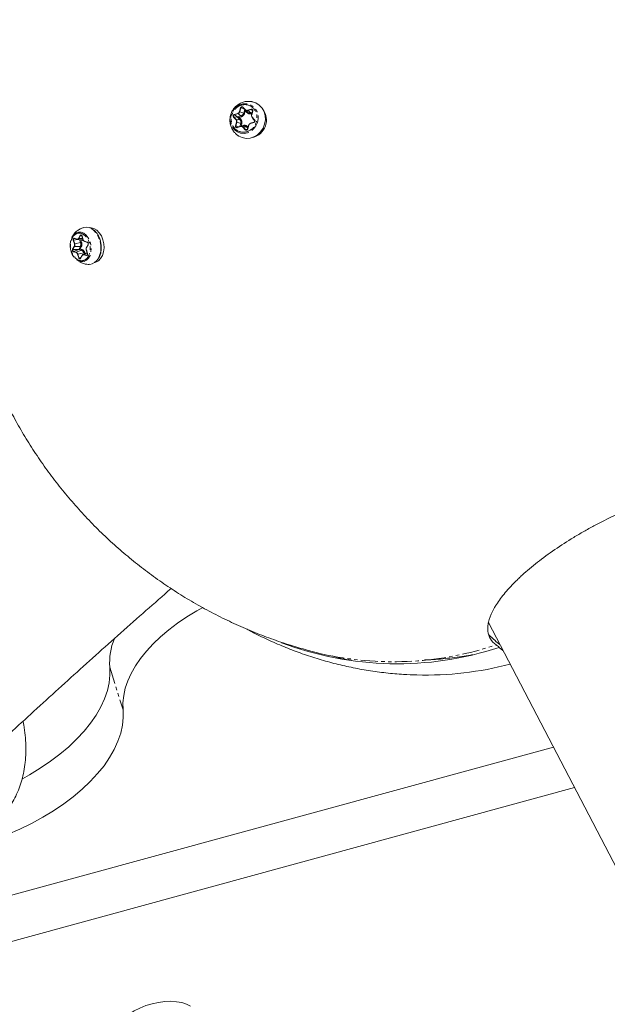
# Model space of a CAD drawing. Units: millimetres. Extents: x -1500 to 7433, y -1558 to 9932.
# Drawn here: x 647 to 866, y 6020 to 6387 of the extents above; entities that cross this region are included whole.
import ezdxf

# ---------------------------------------------------------------- set-up
doc = ezdxf.new("R2010")
doc.units = ezdxf.units.MM
doc.linetypes.add('PHANTOM', pattern=[12.7, 6.35, -1.27, 1.27, -1.27, 1.27, -1.27])

msp = doc.modelspace()

# ---------------------------------------------------------------- linework, layer by layer
at = {"color": 8, "linetype": 'PHANTOM', "lineweight": 0}
for p, q in [((727.08, 6351.72), (728.37, 6352.13)), ((727.13, 6351.61), (728.43, 6352.02)), ((727.13, 6351.61), (728.26, 6350.79)), ((728.43, 6352.02), (729.56, 6351.19)), ((728.99, 6352.78), (729.38, 6354.17)), ((729.11, 6352.75), (729.5, 6354.14)), ((730.56, 6352.26), (729.11, 6352.75)), ((729.5, 6354.14), (730.92, 6353.66)), ((730.29, 6354.46), (731.2, 6353.48)), ((730.94, 6353.63), (730.56, 6352.26)), ((730.91, 6352.16), (731.17, 6353.08)), ((731.17, 6353.08), (731.1, 6353.36)), ((731.17, 6353.08), (731.77, 6352.43)), ((732, 6353.27), (733.3, 6353.67)), ((732.06, 6353.16), (733.35, 6353.57)), ((733.19, 6352.33), (732.06, 6353.16)), ((733.74, 6352.51), (733.19, 6352.33)), ((733.34, 6352.02), (733.63, 6352.11)), ((733.9, 6353.17), (733.35, 6353.57)), ((733.94, 6352.98), (733.55, 6351.59)), ((727.72, 6349.76), (726.81, 6350.74)), ((727.81, 6349.82), (726.9, 6350.8)), ((726.9, 6350.8), (728.25, 6350.76)), ((727.52, 6347.5), (727.91, 6348.89)), ((727.64, 6347.47), (728.03, 6348.86)), ((729.16, 6349.78), (727.81, 6349.82)), ((728.03, 6348.86), (729.47, 6348.37)), ((728.25, 6350.76), (729.16, 6349.78)), ((729.56, 6351.19), (728.26, 6350.79)), ((728.85, 6350.61), (729.71, 6350.88)), ((729.46, 6349.96), (728.85, 6350.61)), ((729.47, 6348.37), (729.15, 6347.21)), ((729.57, 6347.34), (729.83, 6348.27)), ((734.38, 6348.77), (733.08, 6348.36)), ((733.74, 6350.73), (734.65, 6349.74)), ((734.32, 6349.68), (734.72, 6349.24)), ((727.64, 6347.47), (728.77, 6347.09)), ((729.45, 6347.22), (728.16, 6346.82)), ((730.43, 6347.61), (729.57, 6347.34)), ((731.17, 6346.03), (730.26, 6347.01)), ((731.27, 6346.09), (730.36, 6347.07)), ((730.36, 6347.07), (731.71, 6347.03)), ((731.94, 6346.07), (731.27, 6346.09)), ((731.71, 6347.03), (732.1, 6346.61)), ((732.2, 6346.99), (732, 6347.2)), ((732.47, 6347.7), (732.08, 6346.31)), ((667.42, 6303.43), (666.99, 6304.79)), ((668.6, 6305.14), (667.12, 6304.83)), ((667.54, 6303.47), (667.12, 6304.83)), ((667.4, 6305.54), (668.41, 6305.25)), ((669.74, 6303.92), (667.54, 6303.47)), ((668.99, 6305.53), (669.57, 6306.6)), ((669.11, 6305.47), (669.69, 6306.54)), ((670.54, 6305.47), (669.11, 6305.47)), ((669.39, 6305.07), (669.74, 6303.92)), ((669.69, 6306.54), (670.19, 6306.54)), ((670.11, 6304.04), (669.83, 6304.94)), ((669.83, 6304.94), (670.5, 6304.75)), ((670.28, 6306.39), (670.7, 6305.03)), ((671.23, 6304.42), (672.23, 6304.12)), ((666.78, 6301.47), (667.36, 6302.54)), ((666.89, 6301.42), (667.47, 6302.48)), ((669.07, 6301.41), (666.89, 6301.42)), ((668.08, 6300.22), (667.07, 6300.52)), ((669.07, 6301.38), (667.14, 6300.62)), ((668.15, 6300.33), (667.14, 6300.62)), ((667.47, 6302.48), (669.65, 6302.47)), ((670.08, 6301.09), (668.15, 6300.33)), ((668.73, 6299.65), (670.93, 6300.1)), ((669.65, 6302.47), (669.07, 6301.41)), ((669.07, 6301.38), (670.08, 6301.09)), ((669.61, 6301.6), (670, 6302.31)), ((670.28, 6301.4), (669.61, 6301.6)), ((670.93, 6300.1), (671.07, 6299.67)), ((671.42, 6299.82), (671.3, 6300.22)), ((671.89, 6301.21), (672.31, 6299.85)), ((672.53, 6303.17), (671.95, 6302.1)), ((671.96, 6300.03), (672.15, 6300.28)), ((669.03, 6298.25), (668.61, 6299.61)), ((669.15, 6298.29), (668.73, 6299.65)), ((669.9, 6298.44), (669.15, 6298.29)), ((670.32, 6299.11), (669.73, 6298.04)), ((671.91, 6299.1), (670.9, 6299.39)), ((670.96, 6299.5), (672.2, 6299.98)), ((671.97, 6299.2), (670.96, 6299.5)), ((671.97, 6299.2), (672.3, 6299.33)), ((676.4, 6298.13), (676.26, 6297.88)), ((680.64, 6145.6), (685.61, 6129.73))]:
    msp.add_line(p, q, dxfattribs=at)
at = {"color": 7, "linetype": 'Continuous', "lineweight": 15}
for p, q in [((730.25, 6354.38), (731.16, 6353.39)), ((731.09, 6353.36), (731.17, 6353.08)), ((731.18, 6353.37), (731.91, 6352.64)), ((733.88, 6353), (733.49, 6351.61)), ((734.39, 6348.85), (733.09, 6348.44)), ((733.71, 6350.64), (734.62, 6349.66)), ((734.45, 6348.88), (734.39, 6348.85)), ((734.39, 6348.85), (734.39, 6348.85)), ((729.46, 6347.3), (728.16, 6346.9)), ((729.46, 6347.3), (729.46, 6347.3)), ((730.69, 6347.43), (729.66, 6347.34)), ((732.41, 6347.72), (732.02, 6346.33)), ((666.61, 6306.04), (666.43, 6305.73)), ((667.44, 6305.46), (668.45, 6305.16)), ((668.57, 6305.14), (670.49, 6304.98)), ((670.25, 6306.37), (670.68, 6305.01)), ((671.27, 6304.33), (672.28, 6304.04)), ((672.19, 6300.14), (670.63, 6299.48)), ((671.87, 6301.19), (672.29, 6299.83)), ((672.51, 6303.23), (671.93, 6302.16)), ((670.3, 6299.17), (669.72, 6298.1)), ((821.82, 6162.26), (892.64, 6026.46)), ((821.94, 6157.65), (823.55, 6156.15)), ((824.64, 6155.24), (826.1, 6154.04)), ((827.23, 6151.87), (825.84, 6153)), ((611.46, 6051.72), (846.04, 6115.82)), ((616.43, 6035.85), (853.9, 6100.74))]:
    msp.add_line(p, q, dxfattribs=at)
at = {"color": 8, "linetype": 'PHANTOM', "lineweight": 0, "flags": 128}
for points in [[(731.97, 6344.9), (730.69, 6344.68), (729.41, 6344.8), (728.21, 6345.26), (727.19, 6346.03), (726.38, 6347.07), (725.86, 6348.31), (725.65, 6349.66), (725.76, 6351.05), (726.18, 6352.38), (726.9, 6353.59), (727.87, 6354.57), (729.02, 6355.29), (730.28, 6355.68), (731.57, 6355.74), (732.82, 6355.44), (733.94, 6354.82), (734.86, 6353.91), (735.53, 6352.76), (735.9, 6351.46), (735.95, 6350.08), (735.68, 6348.7), (735.1, 6347.42), (734.25, 6346.32), (733.19, 6345.46), (731.97, 6344.9)], [(730.29, 6354.46), (730.28, 6354.45), (730.27, 6354.43), (730.26, 6354.42), (730.25, 6354.41), (730.25, 6354.4), (730.25, 6354.39), (730.25, 6354.38), (730.25, 6354.38)], [(731.2, 6353.48), (731.18, 6353.46), (731.17, 6353.45), (731.17, 6353.44), (731.16, 6353.43), (731.16, 6353.42), (731.16, 6353.41), (731.16, 6353.4), (731.16, 6353.39)], [(734.38, 6348.77), (734.38, 6348.79), (734.37, 6348.8), (734.37, 6348.81), (734.37, 6348.83), (734.38, 6348.84), (734.38, 6348.84), (734.38, 6348.85), (734.39, 6348.85)], [(734.65, 6349.74), (734.64, 6349.73), (734.63, 6349.72), (734.62, 6349.71), (734.62, 6349.69), (734.61, 6349.68), (734.61, 6349.67), (734.61, 6349.67), (734.62, 6349.66)], [(728.16, 6346.82), (728.15, 6346.83), (728.15, 6346.85), (728.15, 6346.86), (728.15, 6346.87), (728.15, 6346.88), (728.16, 6346.89), (728.16, 6346.9), (728.16, 6346.9)], [(729.45, 6347.22), (729.45, 6347.24), (729.45, 6347.25), (729.45, 6347.27), (729.45, 6347.28), (729.45, 6347.29), (729.45, 6347.3), (729.46, 6347.3), (729.46, 6347.3)], [(667.61, 6307.29), (668.08, 6307.59), (669.01, 6307.89), (669.99, 6307.83), (670.96, 6307.43), (671.85, 6306.71), (672.62, 6305.71), (673.21, 6304.51), (673.58, 6303.16), (673.72, 6301.77), (673.61, 6300.41), (673.26, 6299.18), (672.69, 6298.14), (671.94, 6297.36), (671.06, 6296.9), (670.1, 6296.78), (669.12, 6297.01), (668.18, 6297.58), (667.6, 6298.12)], [(667.12, 6304.83), (667.09, 6304.96), (667.09, 6305.08), (667.1, 6305.2), (667.15, 6305.3), (667.21, 6305.39), (667.28, 6305.44), (667.37, 6305.46), (667.44, 6305.46)], [(670.28, 6306.39), (670.27, 6306.38), (670.26, 6306.38), (670.26, 6306.37), (670.25, 6306.37), (670.25, 6306.37)]]:
    msp.add_lwpolyline(points, dxfattribs=at)
at = {"color": 7, "linetype": 'Continuous', "lineweight": 15, "flags": 128}
for points in [[(733.55, 6356.53), (733.73, 6356.49), (735.14, 6356.03), (736.38, 6355.23), (737.4, 6354.12), (738.14, 6352.78), (738.56, 6351.27), (738.65, 6349.68), (738.38, 6348.09), (737.78, 6346.58), (736.88, 6345.24), (735.74, 6344.14), (734.4, 6343.34), (732.94, 6342.89), (731.45, 6342.8), (729.99, 6343.08), (728.8, 6343.63)], [(731.91, 6352.64), (732.01, 6352.55), (732.1, 6352.48)], [(733.08, 6348.36), (733.08, 6348.38), (733.08, 6348.39), (733.08, 6348.41), (733.08, 6348.42), (733.08, 6348.43), (733.08, 6348.44), (733.09, 6348.44), (733.09, 6348.44)], [(733.74, 6350.73), (733.73, 6350.71), (733.72, 6350.7), (733.71, 6350.69), (733.71, 6350.68), (733.7, 6350.67), (733.7, 6350.66), (733.7, 6350.65), (733.71, 6350.64)], [(729.46, 6347.3), (729.58, 6347.33), (729.66, 6347.34)], [(730.84, 6347.43), (730.75, 6347.43), (730.69, 6347.43)], [(675.18, 6296.63), (675.4, 6296.69), (676.39, 6297.19), (677.23, 6298.03), (677.88, 6299.15), (678.31, 6300.49), (678.48, 6301.97), (678.4, 6303.52), (678.06, 6305.03), (677.49, 6306.43), (676.71, 6307.63), (675.77, 6308.57), (674.72, 6309.19), (673.64, 6309.45), (673.14, 6309.45)], [(670.7, 6305.03), (670.69, 6305.02), (670.69, 6305.02), (670.68, 6305.01), (670.68, 6305.01), (670.68, 6305.01)], [(671.89, 6301.21), (671.88, 6301.2), (671.87, 6301.2), (671.87, 6301.19), (671.87, 6301.19), (671.87, 6301.19)], [(669.59, 6297.98), (669.52, 6297.96), (669.43, 6297.97), (669.34, 6298.01), (669.26, 6298.08), (669.2, 6298.18), (669.15, 6298.29)], [(672.13, 6299.21), (672.06, 6299.19), (671.97, 6299.2)], [(672.31, 6299.85), (672.3, 6299.84), (672.3, 6299.84), (672.29, 6299.83), (672.29, 6299.83), (672.29, 6299.83)], [(685.61, 6129.73), (685.54, 6132.35), (685.82, 6135.03), (686.42, 6137.76), (687.37, 6140.53), (688.64, 6143.31), (690.23, 6146.1), (692.13, 6148.88), (694.34, 6151.62), (696.83, 6154.32), (699.59, 6156.96), (702.61, 6159.52), (705.88, 6161.99), (709.36, 6164.36), (713.04, 6166.6), (715.3, 6167.86)], [(754.28, 6151.96), (759.44, 6150.66), (761.74, 6150.16)], [(648.03, 6104.05), (650.67, 6105.52), (654.69, 6107.95), (658.49, 6110.52), (662.05, 6113.2), (665.35, 6115.98), (668.37, 6118.85), (671.09, 6121.78), (673.5, 6124.77), (675.58, 6127.79), (677.32, 6130.82), (678.71, 6133.86), (679.75, 6136.87), (680.41, 6139.84), (680.71, 6142.76), (680.64, 6145.6)], [(642.53, 6083.28), (647.06, 6085.24), (651.44, 6087.37), (655.65, 6089.65), (659.67, 6092.08), (663.47, 6094.65), (667.03, 6097.33), (670.33, 6100.11), (673.35, 6102.98), (676.07, 6105.92), (678.48, 6108.9), (680.56, 6111.92), (682.3, 6114.96), (683.69, 6117.99), (684.72, 6121), (685.39, 6123.97), (685.68, 6126.89), (685.61, 6129.73)], [(682.31, 6006.28), (682.29, 6006.37), (682.08, 6007.72), (682.23, 6009.14), (682.72, 6010.6), (683.55, 6012.08), (684.71, 6013.54), (686.15, 6014.94), (687.85, 6016.26), (689.78, 6017.47), (691.89, 6018.53), (694.13, 6019.43), (696.45, 6020.14), (698.8, 6020.65), (701.13, 6020.95), (703.39, 6021.03), (705.52, 6020.89), (707.48, 6020.54), (709.22, 6019.97), (710.71, 6019.2)]]:
    msp.add_lwpolyline(points, dxfattribs=at)
at = {"color": 8, "linetype": 'PHANTOM', "lineweight": 0}
for centre, radius, start, end in [((727.29, 6351.13), 0.507, 108.5019, 220.3521), ((727.27, 6351.75), 0.198, 189.2169, 223.8374), ((728.57, 6352.16), 0.198, 189.2169, 223.8374), ((728.09, 6353.02), 1.05, 288.5611, 345.1531), ((728.48, 6350.78), 2.06, 72.1127, 75.548), ((728.86, 6352.17), 2.06, 72.1127, 75.548), ((729.94, 6354.05), 0.451, 46.1, 168.7642), ((729.07, 6352.65), 1.54, 288.5611, 345.1531), ((732.46, 6358.15), 6.19, 252.1127, 255.548), ((731.79, 6353.97), 0.857, 222.7225, 288.0407), ((731.52, 6352.71), 0.378, 312.1492, 348.6875), ((732.2, 6353.3), 0.198, 189.2169, 223.8374), ((732.8, 6353.53), 1.26, 236.4773, 287.9345), ((732.76, 6351.92), 0.593, 9.2169, 43.8374), ((733.5, 6353.7), 0.198, 189.2169, 223.8374), ((733.85, 6352.74), 0.253, 71.0051, 84.3973), ((726.94, 6350.64), 0.166, 100.7305, 141.1928), ((727.84, 6349.66), 0.166, 100.7305, 141.1928), ((727.05, 6349.15), 1.02, 343.3719, 41.4512), ((727.39, 6346.89), 2.06, 72.1127, 75.548), ((729.07, 6350.27), 0.497, 280.7305, 321.1928), ((728.05, 6348.79), 1.49, 343.3719, 41.4512), ((731.38, 6354.26), 6.19, 252.1127, 255.548), ((729.13, 6350.78), 0.593, 9.2169, 43.8374), ((734.03, 6349.98), 0.423, 313.321, 342.7638), ((727, 6345.5), 2.06, 72.1127, 75.548), ((728.05, 6347.32), 0.439, 160.0974, 285.4731), ((729.73, 6346.49), 0.851, 42.5939, 94.7673), ((730.39, 6346.91), 0.166, 100.7305, 141.1928), ((730.06, 6347.5), 0.389, 345.6951, 16.7712), ((730.79, 6346.19), 1.24, 42.572, 87.9907), ((731.62, 6347.52), 0.497, 280.7305, 321.1928), ((668.31, 6302.09), 9.01, 333.8829, 46.0335), ((667.23, 6304.27), 0.576, 101.7516, 114.5006), ((667.48, 6305.53), 0.0756, 168.1796, 245.9435), ((668.48, 6305.23), 0.0724, 167.0915, 255.752), ((668.6, 6305.69), 0.553, 255.4938, 336.3076), ((669.12, 6305.64), 0.166, 221.4689, 266.7914), ((669.7, 6306.71), 0.166, 221.4689, 266.7914), ((667.93, 6303.31), 1.91, 334.0388, 18.4994), ((669.93, 6306.43), 0.269, 87.3317, 156.0058), ((669.39, 6305.61), 1.73, 281.7516, 294.5006), ((670.26, 6304.79), 0.242, 349.6914, 53.3665), ((666.9, 6301.58), 0.166, 221.4689, 266.7914), ((667.41, 6301.14), 0.583, 151.7472, 242.8192), ((667.2, 6300.51), 0.122, 117.5891, 178.78), ((667.48, 6302.65), 0.166, 221.4689, 266.7914), ((667.66, 6302.91), 0.576, 101.7516, 114.5006), ((666.3, 6303.06), 1.31, 334.0388, 18.4994), ((668.2, 6300.22), 0.122, 117.5891, 178.78), ((667.79, 6299.43), 0.968, 13.4353, 68.1268), ((669.62, 6301.98), 0.499, 41.4689, 86.7914), ((669.91, 6301.41), 0.365, 297.5891, 358.78), ((669.55, 6299.77), 1.42, 13.4353, 68.1268), ((670.58, 6301.79), 1.73, 281.7516, 294.5006), ((668.84, 6299.09), 0.576, 101.7516, 114.5006), ((670.35, 6299.15), 0.0546, 161.1587, 229.7542), ((670.82, 6299.02), 0.497, 73.0096, 112.8582), ((671.02, 6299.39), 0.122, 117.5891, 178.78), ((786.29, 6268.65), 121.01, 258.2946, 288.5281)]:
    msp.add_arc(centre, radius, start, end, dxfattribs=at)
at = {"color": 7, "linetype": 'Continuous', "lineweight": 15}
for centre, radius, start, end in [((731.83, 6352.64), 0.0629, 356.8756, 30.405), ((733.47, 6353.14), 0.439, 340.0974, 105.4731), ((733.47, 6351.36), 0.253, 71.0051, 84.3973), ((732.26, 6349.68), 6.8, 284.4091, 35.0556), ((733.15, 6367.33), 17.27, 253.596, 255.5935), ((731.3, 6345.93), 0.166, 100.7305, 141.1928), ((731.57, 6346.36), 0.407, 222.5963, 274.7649), ((732, 6346.08), 0.253, 71.0051, 84.3973), ((732.38, 6347.46), 0.253, 71.0051, 84.3973), ((671.84, 6305.71), 3.96, 46.3906, 102.7687), ((670.24, 6304.07), 4.15, 129.3461, 156.3636), ((671.3, 6304.4), 0.0756, 168.1796, 245.9435), ((672.31, 6304.11), 0.0756, 168.1796, 245.9435), ((668.11, 6304.68), 3.43, 286.8464, 295.9563), ((671.98, 6302.14), 0.0546, 161.1587, 229.7542), ((672.57, 6303.21), 0.0546, 161.1587, 229.7542), ((669.27, 6297.73), 0.576, 101.7516, 114.5006), ((669.77, 6298.09), 0.0546, 161.1587, 229.7542), ((670.33, 6299.15), 0.0342, 108.1242, 150.0653), ((670.89, 6298.9), 0.634, 114.3607, 153.6104), ((672.03, 6299.1), 0.122, 117.5891, 178.78), ((672.81, 6299.73), 3.91, 274.9178, 331.8609), ((703.91, 6147.35), 23.34, 157.4746, 184.3068), ((787.74, 6268.5), 121.62, 249.2665, 288.2535), ((798.35, 6267.13), 124.45, 268.5032, 284.6879)]:
    msp.add_arc(centre, radius, start, end, dxfattribs=at)
for points, knots in [([(718.22, 6481), (715.99, 6479.79), (712.84, 6478.08), (708.27, 6475.35), (704.37, 6472.9), (699.76, 6469.81), (694.99, 6466.38), (690.06, 6462.57), (685.07, 6458.43), (680.09, 6453.97), (675.16, 6449.21), (670.34, 6444.17), (665.65, 6438.86), (661.12, 6433.31), (656.78, 6427.53), (652.66, 6421.54), (648.76, 6415.35), (645.11, 6408.97), (641.71, 6402.43), (638.57, 6395.74), (635.71, 6388.9), (633.13, 6381.94), (630.85, 6374.87), (628.85, 6367.69), (627.16, 6360.44), (625.77, 6353.11), (624.69, 6345.72), (623.92, 6338.3), (623.46, 6330.84), (623.31, 6323.36), (623.48, 6315.89), (623.96, 6308.42), (624.76, 6300.98), (625.86, 6293.57), (627.28, 6286.22), (629.01, 6278.93), (631.04, 6271.72), (633.38, 6264.6), (636.01, 6257.58), (638.94, 6250.68), (642.15, 6243.9), (645.65, 6237.27), (649.42, 6230.79), (653.47, 6224.47), (657.78, 6218.32), (662.34, 6212.37), (667.16, 6206.61), (672.21, 6201.05), (677.49, 6195.71), (683, 6190.6), (688.72, 6185.73), (694.64, 6181.09), (700.75, 6176.72), (707.04, 6172.6), (713.51, 6168.75), (720.13, 6165.17), (726.91, 6161.88), (733.82, 6158.87), (740.86, 6156.16), (747.68, 6153.84), (752.18, 6152.57), (754.27, 6151.98)], [0, 0, 0, 0, 0.017898, 0.025273, 0.037562, 0.050451, 0.064401, 0.079091, 0.09438, 0.110144, 0.126286, 0.142726, 0.159402, 0.176263, 0.193271, 0.210394, 0.227609, 0.244896, 0.262242, 0.279635, 0.297067, 0.31453, 0.332019, 0.34953, 0.367059, 0.384603, 0.402161, 0.419729, 0.437308, 0.454894, 0.472488, 0.490089, 0.507695, 0.525307, 0.542923, 0.560544, 0.578168, 0.595797, 0.613429, 0.631064, 0.648702, 0.666344, 0.683989, 0.701637, 0.719289, 0.736944, 0.754602, 0.772264, 0.789931, 0.807601, 0.825277, 0.842957, 0.860644, 0.878337, 0.896038, 0.913747, 0.931467, 0.949198, 0.966942, 0.984703, 1, 1, 1, 1]), ([(733.54, 6356.51), (733.1, 6356.56), (732.18, 6356.67), (730.76, 6356.46), (729.35, 6355.96), (728.08, 6355.16), (726.99, 6354.11), (726.14, 6352.82), (725.61, 6351.42), (725.42, 6350.13), (725.43, 6348.83), (725.63, 6348.02), (725.75, 6347.52)], [0, 0, 0, 0, 0.091675, 0.195528, 0.299991, 0.405019, 0.510776, 0.617805, 0.727761, 0.824546, 0.890521, 1, 1, 1, 1]), ([(731.2, 6353.48), (731.22, 6353.45), (731.26, 6353.41), (731.33, 6353.36), (731.4, 6353.31), (731.48, 6353.28), (731.58, 6353.24), (731.71, 6353.22), (731.86, 6353.23), (731.95, 6353.25), (732, 6353.27)], [0, 0, 0, 0, 0.1010712, 0.200508, 0.2994235, 0.3989481, 0.5001919, 0.667546, 0.832405, 1, 1, 1, 1]), ([(733.3, 6353.67), (733.32, 6353.68), (733.37, 6353.69), (733.44, 6353.7), (733.51, 6353.69), (733.6, 6353.68), (733.71, 6353.63), (733.82, 6353.54), (733.9, 6353.42), (733.95, 6353.28), (733.97, 6353.13), (733.95, 6353.03), (733.94, 6352.98)], [0, 0, 0, 0, 0.063067, 0.125091, 0.18717, 0.250396, 0.375112, 0.500261, 0.624978, 0.750127, 0.874956, 1, 1, 1, 1]), ([(733.55, 6351.59), (733.54, 6351.56), (733.53, 6351.5), (733.51, 6351.41), (733.51, 6351.31), (733.52, 6351.22), (733.54, 6351.1), (733.58, 6350.98), (733.65, 6350.84), (733.71, 6350.76), (733.74, 6350.73)], [0, 0, 0, 0, 0.1010712, 0.200508, 0.2994235, 0.3989481, 0.5001919, 0.667546, 0.832405, 1, 1, 1, 1]), ([(728.27, 6350.77), (728.27, 6350.77), (728.27, 6350.77), (728.27, 6350.77), (728.26, 6350.76), (728.26, 6350.76), (728.26, 6350.76), (728.25, 6350.76), (728.25, 6350.76), (728.25, 6350.76)], [0, 0, 0, 0, 0.00001190566, 0.00001190566, 0.00001190566, 0.00004251273, 0.00004251273, 0.00004251273, 0.00004597692, 0.00004597692, 0.00004597692, 0.00004597692]), ([(728.27, 6350.77), (728.27, 6350.77), (728.27, 6350.77), (728.27, 6350.77), (728.27, 6350.78), (728.26, 6350.78), (728.26, 6350.78), (728.26, 6350.78), (728.26, 6350.78), (728.26, 6350.79)], [0, 0, 0, 0, 0.00001190566, 0.00001190566, 0.00001190566, 0.00004251274, 0.00004251274, 0.00004251274, 0.00004597692, 0.00004597692, 0.00004597692, 0.00004597692]), ([(733.08, 6348.36), (733.05, 6348.35), (733, 6348.33), (732.91, 6348.29), (732.84, 6348.24), (732.76, 6348.18), (732.68, 6348.1), (732.59, 6348), (732.52, 6347.86), (732.48, 6347.76), (732.47, 6347.7)], [0, 0, 0, 0, 0.101071, 0.200508, 0.299423, 0.398948, 0.500192, 0.667546, 0.832405, 1, 1, 1, 1]), ([(734.7, 6349.16), (734.67, 6349.1), (734.63, 6349.02), (734.54, 6348.93), (734.49, 6348.89), (734.45, 6348.88), (734.45, 6348.88)], [0, 0, 0, 0, 0.476207, 0.667443, 0.981443, 1, 1, 1, 1]), ([(734.61, 6349.66), (734.62, 6349.65), (734.67, 6349.61), (734.71, 6349.52), (734.73, 6349.42), (734.73, 6349.35), (734.73, 6349.33)], [0, 0, 0, 0, 0.105196, 0.507238, 0.789648, 1, 1, 1, 1]), ([(734.73, 6349.33), (734.73, 6349.32), (734.73, 6349.26), (734.72, 6349.2), (734.7, 6349.16)], [0, 0, 0, 0, 0.185873, 1, 1, 1, 1]), ([(725.75, 6347.52), (725.93, 6347.04), (726.2, 6346.34), (726.83, 6345.38), (727.54, 6344.57), (728.24, 6343.94), (728.72, 6343.7), (728.8, 6343.65)], [0, 0, 0, 0, 0.304155, 0.443991, 0.682166, 0.942029, 1, 1, 1, 1]), ([(728.16, 6346.82), (728.13, 6346.81), (728.09, 6346.8), (728.02, 6346.79), (727.95, 6346.79), (727.85, 6346.81), (727.75, 6346.85), (727.64, 6346.95), (727.55, 6347.06), (727.5, 6347.2), (727.49, 6347.35), (727.51, 6347.45), (727.52, 6347.5)], [0, 0, 0, 0, 0.063067, 0.125091, 0.18717, 0.250396, 0.375112, 0.500261, 0.624978, 0.750127, 0.874956, 1, 1, 1, 1]), ([(731.69, 6345.89), (731.66, 6345.89), (731.62, 6345.88), (731.55, 6345.87), (731.48, 6345.87), (731.38, 6345.89), (731.27, 6345.93), (731.2, 6346), (731.17, 6346.03)], [0, 0, 0, 0, 0.125646, 0.249491, 0.373716, 0.50048, 0.749495, 1, 1, 1, 1]), ([(732.08, 6346.31), (732.07, 6346.29), (732.06, 6346.24), (732.02, 6346.17), (731.98, 6346.11), (731.92, 6346.03), (731.82, 6345.95), (731.73, 6345.91), (731.69, 6345.89)], [0, 0, 0, 0, 0.125646, 0.249491, 0.373716, 0.50048, 0.749495, 1, 1, 1, 1]), ([(670.96, 6309.55), (670.83, 6309.52), (670.24, 6309.39), (669.27, 6308.91), (668.11, 6308.09), (667.19, 6307.11), (666.79, 6306.36), (666.61, 6306.04)], [0, 0, 0, 0, 0.072069, 0.310791, 0.557499, 0.80947, 1, 1, 1, 1]), ([(676.9, 6305.31), (676.87, 6305.4), (676.73, 6305.79), (676.41, 6306.47), (675.9, 6307.31), (675.35, 6308.02), (674.94, 6308.38), (674.76, 6308.53)], [0, 0, 0, 0, 0.066238, 0.30291, 0.545544, 0.803191, 1, 1, 1, 1]), ([(666.06, 6304.58), (666.04, 6304.51), (665.95, 6304.22), (665.89, 6303.63), (665.85, 6302.75), (665.92, 6302.11), (665.97, 6301.73)], [0, 0, 0, 0, 0.075826, 0.34041, 0.614577, 1, 1, 1, 1]), ([(667.03, 6305.36), (667.04, 6305.38), (667.06, 6305.42), (667.1, 6305.46), (667.15, 6305.5), (667.21, 6305.54), (667.29, 6305.56), (667.37, 6305.55), (667.4, 6305.54)], [0, 0, 0, 0, 0.125646, 0.249491, 0.373716, 0.50048, 0.749495, 1, 1, 1, 1]), ([(668.41, 6305.25), (668.43, 6305.24), (668.48, 6305.23), (668.54, 6305.22), (668.61, 6305.23), (668.67, 6305.24), (668.75, 6305.27), (668.83, 6305.33), (668.92, 6305.41), (668.97, 6305.49), (668.99, 6305.53)], [0, 0, 0, 0, 0.101071, 0.200508, 0.299423, 0.398948, 0.500192, 0.667546, 0.832405, 1, 1, 1, 1]), ([(669.84, 6306.79), (669.86, 6306.79), (669.89, 6306.79), (669.96, 6306.77), (670.05, 6306.73), (670.15, 6306.64), (670.23, 6306.53), (670.26, 6306.44), (670.28, 6306.39)], [0, 0, 0, 0, 0.099345, 0.200619, 0.400114, 0.600303, 0.79998, 1, 1, 1, 1]), ([(670.7, 6305.03), (670.71, 6305), (670.73, 6304.94), (670.77, 6304.85), (670.81, 6304.77), (670.86, 6304.7), (670.93, 6304.61), (671.01, 6304.53), (671.12, 6304.46), (671.19, 6304.43), (671.23, 6304.42)], [0, 0, 0, 0, 0.101071, 0.200508, 0.299423, 0.398948, 0.500192, 0.667546, 0.832405, 1, 1, 1, 1]), ([(672.23, 6304.12), (672.25, 6304.12), (672.29, 6304.1), (672.34, 6304.07), (672.39, 6304.03), (672.45, 6303.97), (672.51, 6303.88), (672.57, 6303.74), (672.6, 6303.59), (672.61, 6303.43), (672.59, 6303.29), (672.55, 6303.21), (672.53, 6303.17)], [0, 0, 0, 0, 0.063067, 0.125091, 0.18717, 0.250396, 0.375112, 0.500261, 0.624978, 0.750127, 0.874956, 1, 1, 1, 1]), ([(677.35, 6303.55), (677.26, 6304.04), (677.14, 6304.64), (676.93, 6305.21), (676.9, 6305.31)], [0, 0, 0, 0, 0.820284, 1, 1, 1, 1]), ([(665.97, 6301.73), (666.06, 6301.29), (666.19, 6300.66), (666.52, 6299.81), (666.84, 6299.14), (667.15, 6298.71), (667.3, 6298.5)], [0, 0, 0, 0, 0.3720135, 0.5230302, 0.7709265, 1, 1, 1, 1]), ([(669.1, 6301.4), (669.1, 6301.4), (669.1, 6301.4), (669.09, 6301.4), (669.08, 6301.4), (669.08, 6301.41), (669.07, 6301.41), (669.07, 6301.41), (669.07, 6301.41), (669.07, 6301.41)], [0, 0, 0, 0, 0.00001190566, 0.00001190566, 0.00001190566, 0.00004251272, 0.00004251272, 0.00004251272, 0.00004597691, 0.00004597691, 0.00004597691, 0.00004597691]), ([(669.1, 6301.4), (669.1, 6301.4), (669.09, 6301.39), (669.09, 6301.39), (669.08, 6301.39), (669.08, 6301.39), (669.08, 6301.38), (669.08, 6301.38), (669.08, 6301.38), (669.07, 6301.38)], [0.00008673891, 0.00008673891, 0.00008673891, 0.00008673891, 0.0001113894, 0.0001113894, 0.0001113894, 0.00012937088, 0.00012937088, 0.00012937088, 0.00013283507, 0.00013283507, 0.00013283507, 0.00013283507]), ([(671.95, 6302.1), (671.94, 6302.07), (671.91, 6302.03), (671.88, 6301.95), (671.86, 6301.86), (671.84, 6301.77), (671.83, 6301.66), (671.83, 6301.52), (671.85, 6301.36), (671.88, 6301.26), (671.89, 6301.21)], [0, 0, 0, 0, 0.101071, 0.200508, 0.299423, 0.398948, 0.500192, 0.667546, 0.832405, 1, 1, 1, 1]), ([(676.44, 6297.98), (676.61, 6298.29), (676.94, 6298.9), (677.25, 6299.91), (677.42, 6300.87), (677.48, 6301.56), (677.47, 6301.93), (677.47, 6302.01)], [0, 0, 0, 0, 0.268714, 0.526567, 0.758214, 0.941485, 1, 1, 1, 1]), ([(677.47, 6302.01), (677.47, 6302.24), (677.47, 6302.75), (677.39, 6303.26), (677.35, 6303.55)], [0, 0, 0, 0, 0.448041, 1, 1, 1, 1]), ([(669.73, 6298.04), (669.72, 6298.02), (669.7, 6297.99), (669.66, 6297.94), (669.62, 6297.91), (669.56, 6297.87), (669.47, 6297.84), (669.36, 6297.86), (669.26, 6297.91), (669.16, 6297.99), (669.08, 6298.11), (669.05, 6298.2), (669.03, 6298.25)], [0, 0, 0, 0, 0.063067, 0.125091, 0.18717, 0.250396, 0.375112, 0.500261, 0.624978, 0.750127, 0.874956, 1, 1, 1, 1]), ([(669.44, 6296.68), (669.9, 6296.46), (670.56, 6296.15), (671.62, 6295.91), (672.4, 6295.8), (672.96, 6295.84), (673.15, 6295.85)], [0, 0, 0, 0, 0.394266, 0.56345, 0.849901, 1, 1, 1, 1]), ([(670.58, 6299.37), (670.58, 6299.37), (670.52, 6299.35), (670.42, 6299.27), (670.35, 6299.16), (670.32, 6299.11)], [0, 0, 0, 0, 0.0139605, 0.5067106, 1, 1, 1, 1]), ([(672.31, 6299.85), (672.32, 6299.82), (672.34, 6299.77), (672.35, 6299.7), (672.35, 6299.62), (672.35, 6299.52), (672.33, 6299.4), (672.28, 6299.27), (672.21, 6299.17), (672.12, 6299.11), (672.01, 6299.08), (671.94, 6299.09), (671.91, 6299.1)], [0, 0, 0, 0, 0.063067, 0.125091, 0.18717, 0.250396, 0.375112, 0.500261, 0.624978, 0.750127, 0.874956, 1, 1, 1, 1]), ([(824.74, 6153.91), (823.82, 6154.56), (823.1, 6155.32), (822.06, 6157.03), (821.74, 6157.98), (821.58, 6159.3), (821.56, 6159.57), (821.55, 6160.13), (821.56, 6160.41), (821.62, 6161.27), (821.71, 6161.86), (822.14, 6163.69), (822.61, 6164.99), (823.47, 6166.7), (823.65, 6167.04), (824.04, 6167.75), (824.25, 6168.1), (824.91, 6169.18), (825.39, 6169.91), (826.99, 6172.12), (828.23, 6173.63), (830.35, 6175.95), (831.1, 6176.74), (832.3, 6177.93), (832.71, 6178.33), (833.55, 6179.13), (833.98, 6179.53), (836.17, 6181.52), (838.07, 6183.13), (842.17, 6186.34), (844.32, 6187.92), (848.82, 6191.01), (851.18, 6192.53), (854.25, 6194.39), (854.87, 6194.76), (856.12, 6195.5), (856.75, 6195.86), (858.64, 6196.94), (859.91, 6197.64), (863.75, 6199.69), (866.34, 6201), (869.64, 6202.54), (870.3, 6202.84), (871.62, 6203.44), (872.29, 6203.74), (874.28, 6204.61), (875.61, 6205.17), (879.55, 6206.76), (882.15, 6207.72), (886, 6209.03), (887.27, 6209.44), (889.18, 6210.01), (889.81, 6210.2), (891.06, 6210.56), (891.68, 6210.73), (894.76, 6211.55), (897.14, 6212.1), (899.43, 6212.52)], [0, 0, 0, 0, 0.0625, 0.0625, 0.125, 0.125, 0.140625, 0.140625, 0.15625, 0.15625, 0.1875, 0.1875, 0.25, 0.25, 0.265625, 0.265625, 0.28125, 0.28125, 0.3125, 0.3125, 0.375, 0.375, 0.40625, 0.40625, 0.421875, 0.421875, 0.4375, 0.4375, 0.5, 0.5, 0.5625, 0.5625, 0.625, 0.625, 0.640625, 0.640625, 0.65625, 0.65625, 0.6875, 0.6875, 0.75, 0.75, 0.765625, 0.765625, 0.78125, 0.78125, 0.8125, 0.8125, 0.875, 0.875, 0.90625, 0.90625, 0.921875, 0.921875, 0.9375, 0.9375, 1, 1, 1, 1]), ([(629.71, 6108.24), (635.71, 6113.83), (647.73, 6125.03), (666.09, 6141.75), (684.66, 6158.41), (697.23, 6169.46), (703.51, 6174.97)], [0, 0, 0, 0, 0.2496673, 0.4999997, 0.7503861, 1, 1, 1, 1]), ([(731.88, 6159.77), (732.43, 6159.47), (734.91, 6158.09), (739.44, 6155.9), (745.49, 6153.24), (751.64, 6150.87), (757.89, 6148.79), (764.22, 6147), (770.62, 6145.52), (777.09, 6144.33), (783.61, 6143.46), (789.62, 6142.91), (793.45, 6142.8), (795.1, 6142.75)], [0, 0, 0, 0, 0.02807, 0.127583, 0.227089, 0.326601, 0.426138, 0.525723, 0.625383, 0.725147, 0.825049, 0.925123, 1, 1, 1, 1]), ([(770.79, 6148.2), (769.5, 6148.4), (767.05, 6148.77), (764.66, 6149.51), (763.54, 6149.85)], [0, 0, 0, 0, 0.528647, 1, 1, 1, 1]), ([(797.93, 6148.37), (798.14, 6148.37), (800.73, 6148.32), (805.69, 6148.83), (811.47, 6149.45), (814.85, 6150.11), (815.88, 6150.31)], [0, 0, 0, 0, 0.035229, 0.431035, 0.826841, 1, 1, 1, 1]), ([(639.32, 6089.15), (639.46, 6089.28), (640.38, 6090.08), (641.84, 6091.77), (643.68, 6094.22), (645.25, 6096.88), (646.58, 6099.72), (647.66, 6102.74), (648.49, 6105.93), (649.05, 6109.28), (649.35, 6112.79), (649.37, 6116.44), (649.1, 6120.22), (648.73, 6123.24), (648.36, 6125), (648.27, 6125.45)], [0, 0, 0, 0, 0.0156442, 0.097974, 0.1802292, 0.2628283, 0.3462054, 0.430733, 0.5166905, 0.6042322, 0.6933664, 0.7839541, 0.8757386, 0.968399, 1, 1, 1, 1])]:
    msp.add_open_spline(points, degree=3, knots=knots, dxfattribs=at)
at = {"color": 8, "linetype": 'PHANTOM', "lineweight": 0}
for points, knots in [([(731.81, 6345.31), (730.58, 6344.92), (729.27, 6345.07), (727.11, 6346.37), (726.35, 6347.47), (725.77, 6350.09), (725.99, 6351.49), (727.33, 6353.9), (728.4, 6354.79), (729.64, 6355.18)], [0, 0, 0, 0, 0.25, 0.25, 0.5, 0.5, 0.75, 0.75, 1, 1, 1, 1]), ([(729.64, 6355.18), (730.88, 6355.57), (732.18, 6355.42), (734.34, 6354.12), (735.11, 6353.02), (735.69, 6350.4), (735.47, 6348.99), (734.13, 6346.59), (733.05, 6345.7), (731.81, 6345.31)], [0, 0, 0, 0, 0.25, 0.25, 0.5, 0.5, 0.75, 0.75, 1, 1, 1, 1]), ([(726.81, 6350.74), (726.79, 6350.76), (726.76, 6350.8), (726.72, 6350.86), (726.69, 6350.93), (726.67, 6351.02), (726.65, 6351.15), (726.68, 6351.3), (726.74, 6351.44), (726.83, 6351.57), (726.94, 6351.66), (727.03, 6351.7), (727.08, 6351.72)], [0, 0, 0, 0, 0.063067, 0.125091, 0.18717, 0.250396, 0.375112, 0.500261, 0.624978, 0.750127, 0.874956, 1, 1, 1, 1]), ([(728.37, 6352.13), (728.4, 6352.14), (728.46, 6352.16), (728.54, 6352.2), (728.62, 6352.25), (728.69, 6352.3), (728.78, 6352.38), (728.86, 6352.49), (728.94, 6352.63), (728.97, 6352.73), (728.99, 6352.78)], [0, 0, 0, 0, 0.1010712, 0.200508, 0.2994235, 0.3989481, 0.5001919, 0.667546, 0.832405, 1, 1, 1, 1]), ([(729.38, 6354.17), (729.39, 6354.2), (729.4, 6354.25), (729.43, 6354.31), (729.48, 6354.38), (729.54, 6354.46), (729.64, 6354.54), (729.77, 6354.6), (729.91, 6354.62), (730.05, 6354.61), (730.18, 6354.55), (730.25, 6354.49), (730.29, 6354.46)], [0, 0, 0, 0, 0.063067, 0.125091, 0.18717, 0.250396, 0.375112, 0.500261, 0.624978, 0.750127, 0.874956, 1, 1, 1, 1]), ([(731.77, 6352.43), (731.8, 6352.4), (731.85, 6352.35), (731.93, 6352.28), (732.01, 6352.22), (732.13, 6352.14), (732.29, 6352.06), (732.49, 6351.99), (732.71, 6351.95), (732.92, 6351.94), (733.14, 6351.96), (733.28, 6352), (733.34, 6352.02)], [0, 0, 0, 0, 0.0615125, 0.1228036, 0.1841287, 0.2457426, 0.3727658, 0.5000623, 0.6270856, 0.7543822, 0.8771235, 1, 1, 1, 1]), ([(727.91, 6348.89), (727.91, 6348.92), (727.93, 6348.99), (727.94, 6349.08), (727.94, 6349.18), (727.94, 6349.27), (727.92, 6349.38), (727.88, 6349.51), (727.81, 6349.65), (727.75, 6349.72), (727.72, 6349.76)], [0, 0, 0, 0, 0.1010712, 0.200508, 0.2994235, 0.3989481, 0.5001919, 0.667546, 0.832405, 1, 1, 1, 1]), ([(733.94, 6350.39), (733.98, 6350.26), (734.06, 6350), (734.23, 6349.79), (734.32, 6349.68)], [0, 0, 0, 0, 0.46727, 1, 1, 1, 1]), ([(734.65, 6349.74), (734.67, 6349.72), (734.7, 6349.69), (734.73, 6349.63), (734.76, 6349.56), (734.79, 6349.47), (734.8, 6349.34), (734.78, 6349.19), (734.72, 6349.04), (734.63, 6348.92), (734.51, 6348.82), (734.42, 6348.79), (734.38, 6348.77)], [0, 0, 0, 0, 0.063067, 0.125091, 0.18717, 0.250396, 0.375112, 0.500261, 0.624978, 0.750127, 0.874956, 1, 1, 1, 1]), ([(730.26, 6347.01), (730.24, 6347.03), (730.2, 6347.08), (730.13, 6347.13), (730.05, 6347.17), (729.97, 6347.21), (729.87, 6347.24), (729.75, 6347.26), (729.6, 6347.26), (729.5, 6347.24), (729.45, 6347.22)], [0, 0, 0, 0, 0.1010712, 0.200508, 0.2994235, 0.3989481, 0.5001919, 0.667546, 0.832405, 1, 1, 1, 1]), ([(666.68, 6305.77), (667.23, 6306.79), (668.08, 6307.4), (669.99, 6307.55), (670.96, 6307.08), (672.54, 6305.25), (673.08, 6303.97), (673.41, 6301.23), (673.19, 6299.89), (672.63, 6298.87)], [0, 0, 0, 0, 0.25, 0.25, 0.5, 0.5, 0.75, 0.75, 1, 1, 1, 1]), ([(672.63, 6298.87), (672.07, 6297.85), (671.23, 6297.23), (669.32, 6297.09), (668.34, 6297.56), (666.77, 6299.39), (666.23, 6300.67), (665.9, 6303.41), (666.12, 6304.75), (666.68, 6305.77)], [0, 0, 0, 0, 0.25, 0.25, 0.5, 0.5, 0.75, 0.75, 1, 1, 1, 1]), ([(666.99, 6304.79), (666.99, 6304.82), (666.97, 6304.87), (666.96, 6304.94), (666.95, 6305.02), (666.96, 6305.12), (666.97, 6305.24), (667.01, 6305.32), (667.03, 6305.36)], [0, 0, 0, 0, 0.1256462, 0.2494913, 0.3737157, 0.50048, 0.7494946, 1, 1, 1, 1]), ([(669.57, 6306.6), (669.58, 6306.61), (669.61, 6306.65), (669.64, 6306.7), (669.69, 6306.73), (669.74, 6306.76), (669.79, 6306.78), (669.82, 6306.79), (669.84, 6306.79)], [0, 0, 0, 0, 0.168007, 0.333236, 0.498609, 0.66704, 0.834843, 1, 1, 1, 1]), ([(670.5, 6304.75), (670.6, 6304.72), (670.73, 6304.68), (670.84, 6304.72), (670.85, 6304.72)], [0, 0, 0, 0, 0.887114, 1, 1, 1, 1]), ([(667.07, 6300.52), (667.06, 6300.52), (667.02, 6300.54), (666.97, 6300.57), (666.92, 6300.6), (666.86, 6300.67), (666.79, 6300.76), (666.74, 6300.9), (666.7, 6301.05), (666.7, 6301.21), (666.72, 6301.35), (666.76, 6301.43), (666.78, 6301.47)], [0, 0, 0, 0, 0.063067, 0.125091, 0.18717, 0.250396, 0.375112, 0.500261, 0.624978, 0.750127, 0.874956, 1, 1, 1, 1]), ([(667.36, 6302.54), (667.37, 6302.56), (667.4, 6302.61), (667.43, 6302.69), (667.45, 6302.78), (667.47, 6302.87), (667.48, 6302.98), (667.48, 6303.12), (667.46, 6303.28), (667.43, 6303.38), (667.42, 6303.43)], [0, 0, 0, 0, 0.101071, 0.200508, 0.299423, 0.398948, 0.500192, 0.667546, 0.832405, 1, 1, 1, 1]), ([(668.61, 6299.61), (668.6, 6299.64), (668.58, 6299.7), (668.54, 6299.79), (668.49, 6299.87), (668.45, 6299.94), (668.38, 6300.02), (668.3, 6300.11), (668.19, 6300.18), (668.12, 6300.21), (668.08, 6300.22)], [0, 0, 0, 0, 0.101071, 0.200508, 0.299423, 0.398948, 0.500192, 0.667546, 0.832405, 1, 1, 1, 1]), ([(670.9, 6299.39), (670.84, 6299.41), (670.73, 6299.43), (670.63, 6299.39), (670.58, 6299.37)], [0, 0, 0, 0, 0.506903, 1, 1, 1, 1])]:
    msp.add_open_spline(points, degree=3, knots=knots, dxfattribs=at)
for points in [[(729.71, 6350.88), (730.29, 6351.06), (730.74, 6351.54), (730.91, 6352.16)], [(729.83, 6348.27), (730, 6348.88), (729.86, 6349.52), (729.46, 6349.96)], [(732, 6347.2), (731.6, 6347.64), (731, 6347.79), (730.43, 6347.61)], [(670, 6302.31), (670.25, 6302.78), (670.3, 6303.44), (670.11, 6304.04)]]:
    msp.add_open_spline(points, degree=3, dxfattribs=at)
at = {"color": 7, "linetype": 'Continuous', "lineweight": 15}
for points in [[(671.3, 6300.22), (671.11, 6300.82), (670.72, 6301.27), (670.28, 6301.4)], [(823.55, 6156.15), (823.84, 6155.94), (824.2, 6155.64), (824.64, 6155.24)], [(825.84, 6153), (825.4, 6153.41), (825.04, 6153.71), (824.74, 6153.91)]]:
    msp.add_open_spline(points, degree=3, dxfattribs=at)

doc.saveas('drawing.dxf')
